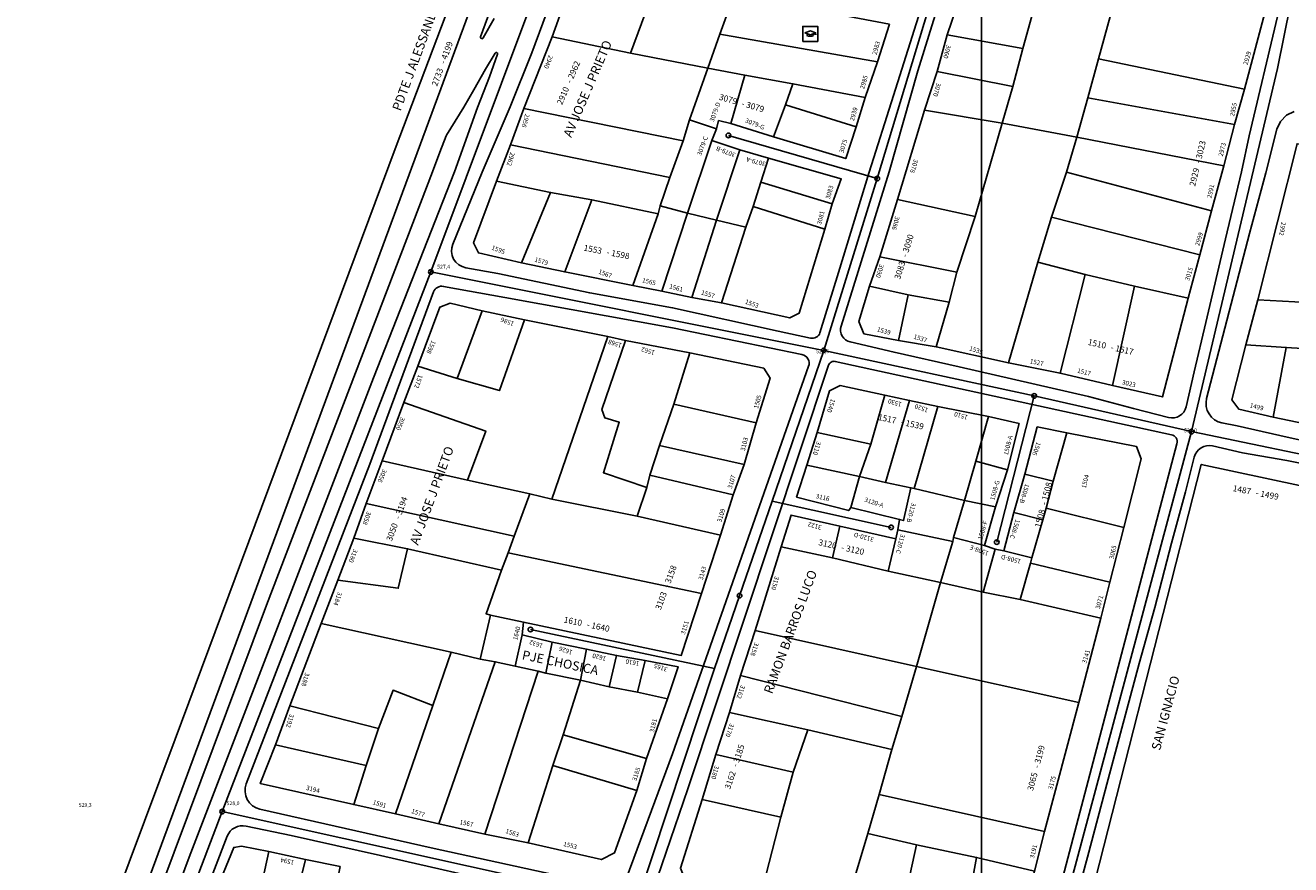
# Model space of a CAD drawing. Extents: x 343203 to 350546, y 6289600 to 6297187.
# Drawn here: x 345986 to 346402, y 6293969 to 6294245 of the extents above; entities that cross this region are included whole.
import ezdxf

# ---------------------------------------------------------------- set-up
doc = ezdxf.new("R2010")
doc.units = 0
doc.header["$MEASUREMENT"] = 0
doc.layers.get('0').update_dxf_attribs({"linetype": 'CONTINUOUS'})
for name, color, linetype in [('1010', 7, 'CONTINUOUS'), ('1400', 7, 'CONTINUOUS'), ('1500', 7, 'CONTINUOUS'), ('2000', 7, 'CONTINUOUS'), ('2510', 7, 'CONTINUOUS'), ('LIMITE_PREDIAL', 7, 'CONTINUOUS')]:
    doc.layers.add(name, color=color, linetype=linetype)

msp = doc.modelspace()

# ---------------------------------------------------------------- linework, layer by layer
at = {"color": 1}
msp.add_lwpolyline([(345614.62, 6292930.16), (345662.12, 6293064.91), (345673.13, 6293103.15), (345684.3, 6293133.65), (345704.91, 6293186.36), (345747.22, 6293194.06), (345776.01, 6293270.04), (345824.3, 6293405.16), (345845.85, 6293476.26), (345898.54, 6293619.4), (346131.5, 6294249.54), (346232.34, 6294510.7), (346297.15, 6294686.75)], dxfattribs=at)
at = {"color": 10}
for points in [[(345726.96, 6293189.57), (345759.81, 6293276.44), (345798.31, 6293379.34), (345855.53, 6293531.58), (345944.24, 6293768.41), (346034.86, 6294010.38), (346107.19, 6294204.59), (346155.34, 6294331.76), (346259, 6294603.35)], [(346176.69, 6294318.45), (346118.9, 6294164.06)], [(346265.74, 6294194.78), (346297.74, 6294300.69)], [(346407.89, 6294283.18), (346397.41, 6294230.97), (346369.12, 6294111.52)], [(346265.74, 6294194.78), (346216.78, 6294208.98)], [(346248.12, 6294138.26), (346265.74, 6294194.78)], [(346118.9, 6294164.06), (346050.31, 6293986.53)], [(346118.9, 6294164.06), (346248.12, 6294138.26)], [(346248.12, 6294138.26), (346231.13, 6294088.69), (346220.45, 6294057.55)], [(346248.12, 6294138.26), (346317.38, 6294123.27)], [(346317.38, 6294123.27), (346305.03, 6294075.16)], [(346317.38, 6294123.27), (346369.12, 6294111.52)], [(346369.12, 6294111.52), (346319.63, 6293926.82)], [(346369.12, 6294111.52), (346422.92, 6294100.33)], [(346220.45, 6294057.55), (346231.13, 6294088.69), (346270.3, 6294080.03)], [(346220.45, 6294057.55), (346212.22, 6294033.63), (346151.67, 6294046.44)], [(346220.45, 6294057.55), (346212.22, 6294033.63), (346186.51, 6293956.09), (346171.32, 6293959.7)], [(346050.31, 6293986.53), (345989.42, 6293826.59)], [(346050.31, 6293986.53), (346171.32, 6293959.7)]]:
    msp.add_lwpolyline(points, dxfattribs=at)
at = {"color": 3}
for points in [[(345400, 6293800), (346300, 6293800), (346300, 6294400), (345400, 6294400), (345400, 6293800)], [(346300, 6293800), (347200, 6293800), (347200, 6294400), (346300, 6294400), (346300, 6293800)]]:
    msp.add_lwpolyline(points, dxfattribs=at)
at = {"color": 4}
for points in [[(346241.23, 6294239.9), (346241.23, 6294244.85), (346246.17, 6294244.85), (346246.17, 6294239.9), (346241.23, 6294239.9)], [(346241.93, 6294242.73), (346243.73, 6294243.41), (346245.46, 6294242.72), (346243.73, 6294242.04), (346241.93, 6294242.72)], [(346242.91, 6294242.35), (346242.61, 6294241.86)], [(346244.55, 6294242.36), (346244.73, 6294241.86)], [(346245.46, 6294242.72), (346245.32, 6294242.06)], [(346245.46, 6294242.72), (346245.35, 6294242.06)], [(346245.46, 6294242.72), (346245.37, 6294242.06)], [(346245.46, 6294242.72), (346245.42, 6294242.06)], [(346245.46, 6294242.72), (346245.45, 6294242.06)], [(346245.46, 6294242.72), (346245.48, 6294242.06)], [(346245.46, 6294242.72), (346245.53, 6294242.06)]]:
    msp.add_lwpolyline(points, dxfattribs=at)
for centre in [(346216.77, 6294208.98), (346265.73, 6294194.78), (346317.37, 6294123.27), (346270.29, 6294080.03), (346305.03, 6294075.17)]:
    msp.add_circle(centre, 0.759)
msp.add_arc((346243.68, 6294243.93), 2.33, 242.6955, 296.9155, dxfattribs=at)
at = {"layer": '1400', "color": 2}
for points in [[(346134.56, 6294170.34), (346132.96, 6294173.64), (346140.46, 6294193.94), (346145.06, 6294205.84), (346149.46, 6294217.84), (346158.76, 6294241.44), (346166.86, 6294263.74)], [(346379.66, 6294198.94), (346375.66, 6294184.14), (346371.86, 6294169.64), (346367.96, 6294155.44), (346359.56, 6294122.94), (346343.06, 6294126.74), (346325.86, 6294130.74), (346308.86, 6294134.14), (346285.06, 6294139.44), (346272.76, 6294141.54), (346261.36, 6294143.74), (346259.66, 6294147.74), (346263.16, 6294159.34), (346266.56, 6294169.04), (346272.36, 6294187.84), (346281.26, 6294217.24), (346285.46, 6294230.04), (346288.76, 6294242.04), (346293.36, 6294255.64)], [(346393.66, 6294250.94), (346386.46, 6294224.24), (346383.26, 6294212.54), (346379.66, 6294198.94)], [(346269.76, 6294245.54), (346265.76, 6294233.14), (346261.76, 6294221.44), (346258.76, 6294211.74), (346255.36, 6294201.34), (346231.56, 6294208.54), (346217.56, 6294212.94), (346213.56, 6294213.84), (346212.86, 6294211.14), (346211.36, 6294207.34), (346220.56, 6294204.24), (346229.96, 6294201.44), (346253.86, 6294194.64), (346250.86, 6294186.44), (346248.46, 6294178.14), (346240.06, 6294150.44), (346236.96, 6294148.94), (346214.46, 6294153.84), (346204.76, 6294155.64), (346194.86, 6294157.74), (346185.36, 6294159.64), (346162.96, 6294164.04), (346148.76, 6294167.04), (346134.56, 6294170.34)], [(346411.22, 6294153.83), (346412.72, 6294138.43), (346414.32, 6294114.63), (346412.32, 6294112.83), (346395.92, 6294116.33), (346384.62, 6294118.93), (346382.32, 6294121.93), (346386.92, 6294140.13), (346390.92, 6294154.93), (346403.82, 6294206.23), (346407.42, 6294205.83), (346411.22, 6294153.83)], [(346125.27, 6294153.82), (346121.87, 6294152.52), (346114.67, 6294133.02), (346109.97, 6294121.12), (346102.87, 6294101.92), (346097.67, 6294087.92), (346093.57, 6294076.52), (346088.27, 6294062.62), (346082.87, 6294048.42), (346072.47, 6294021.32), (346067.77, 6294008.52), (346062.77, 6293995.72), (346093.57, 6293988.82), (346107.27, 6293985.82), (346121.57, 6293982.52), (346136.67, 6293979.12), (346150.87, 6293976.22), (346175.01, 6293970.74), (346179.31, 6293972.94), (346186.66, 6293993.48), (346189.86, 6294003.98), (346196.77, 6294023.62), (346200.27, 6294034.12), (346189.37, 6294036.22), (346179.97, 6294037.92), (346170.07, 6294039.92), (346158.77, 6294042.22), (346148.97, 6294044.62), (346149.37, 6294048.82), (346201.27, 6294037.92), (346207.97, 6294058.22), (346214.17, 6294077.42), (346218.37, 6294090.72), (346221.97, 6294100.72), (346225.87, 6294114.42), (346230.47, 6294129.12), (346228.37, 6294132.42), (346204.07, 6294137.42), (346182.87, 6294141.52), (346177.07, 6294142.82), (346149.67, 6294148.32), (346135.77, 6294151.22), (346125.27, 6294153.82)], [(346253.57, 6294126.67), (346249.97, 6294124.97), (346245.97, 6294111.27), (346242.57, 6294100.47), (346239.17, 6294089.97), (346256.37, 6294085.57), (346257.07, 6294086.57), (346273.07, 6294082.67), (346272.47, 6294079.17), (346271.87, 6294076.27), (346253.47, 6294080.37), (346237.37, 6294084.07), (346234.07, 6294073.57), (346225.57, 6294046.07), (346220.77, 6294031.27), (346217.17, 6294019.17), (346212.67, 6294005.27), (346208.17, 6293990.47), (346200.97, 6293967.87)], [(346317.47, 6293966.97), (346320.77, 6293979.97), (346331.97, 6294022.37), (346339.27, 6294050.17), (346342.17, 6294061.97), (346346.87, 6294079.97), (346352.47, 6294102.57), (346350.97, 6294106.67), (346328.07, 6294111.17), (346318.37, 6294113.07), (346314.27, 6294097.57), (346310.67, 6294084.87), (346307.37, 6294072.27), (346304.47, 6294072.87), (346300.97, 6294074.07), (346304.57, 6294086.77), (346308.57, 6294098.97), (346312.37, 6294114.17), (346302.27, 6294116.47), (346285.67, 6294119.77), (346276.37, 6294121.77), (346268.27, 6294123.47), (346253.57, 6294126.67)], [(346524.2, 6294068.25), (346523.6, 6294060.25), (346524.9, 6294051.15), (346527.9, 6294042.55), (346534, 6294034.65), (346540.4, 6294029.35), (346546.2, 6294026.75), (346550.8, 6294025.35), (346514.9, 6293894.85), (346511.5, 6293893.05), (346332.4, 6293934.05), (346330.5, 6293936.85), (346372.3, 6294100.75), (346524.2, 6294068.25)], [(346089.1, 6293968.45), (346077.7, 6293970.75), (346065.6, 6293973.35), (346056.6, 6293975.15), (346054.1, 6293974.75), (346048.1, 6293960.05)]]:
    msp.add_lwpolyline(points, dxfattribs=at)
at = {"layer": '1500'}
for centre in [(346118.89, 6294164.06), (346248.11, 6294138.26), (346369.11, 6294111.52), (346220.44, 6294057.55), (346151.66, 6294046.44), (346050.3, 6293986.53)]:
    msp.add_circle(centre, 0.759, dxfattribs=at)
at = {"layer": '2000', "color": 1}
for points in [[(346401.99, 6294277.83), (346401.15, 6294278.86), (346400.12, 6294279.69), (346398.94, 6294280.3), (346397.67, 6294280.65), (346371.78, 6294285.19), (346356.46, 6294287.39), (346345.23, 6294289.42), (346329.84, 6294291.98), (346316.86, 6294294.21), (346306.89, 6294295.8), (346305.43, 6294295.9), (346303.98, 6294295.75), (346302.58, 6294295.33), (346301.27, 6294294.68), (346300.1, 6294293.8), (346299.11, 6294292.73), (346298.32, 6294291.5), (346297.76, 6294290.15), (346279.04, 6294230.23), (346269.68, 6294196.96)], [(346160.42, 6294258.72), (346152.12, 6294236.1), (346144.95, 6294218.35), (346135.79, 6294196.86), (346126.12, 6294173.21), (346125.77, 6294171.99), (346125.7, 6294170.73), (346125.91, 6294169.48), (346126.4, 6294168.31), (346127.13, 6294167.27), (346128.07, 6294166.42), (346129.17, 6294165.8), (346130.38, 6294165.44), (346140.92, 6294163.53), (346171.17, 6294157.13), (346198.43, 6294152.3), (346233.14, 6294144.55), (346243.73, 6294142.29), (346244.22, 6294142.22), (346244.72, 6294142.24), (346245.2, 6294142.35), (346245.66, 6294142.55), (346246.07, 6294142.83), (346246.41, 6294143.19), (346246.69, 6294143.61), (346246.88, 6294144.07), (346252.93, 6294163.88), (346263.04, 6294196.86), (346271.07, 6294222.13), (346286.08, 6294269.66)], [(346145.98, 6294270.64), (346135.27, 6294241.4), (346135.25, 6294241.24), (346135.28, 6294241.07), (346135.37, 6294240.93), (346135.51, 6294240.83), (346135.67, 6294240.79), (346135.84, 6294240.81), (346135.98, 6294240.89), (346136.09, 6294241.02), (346139.78, 6294247.41)], [(346269.68, 6294196.96), (346261.93, 6294172.33), (346253.83, 6294146.23), (346253.66, 6294145.41), (346253.67, 6294144.56), (346253.85, 6294143.74), (346254.19, 6294142.97), (346254.68, 6294142.28), (346255.3, 6294141.71), (346256.03, 6294141.28), (346256.83, 6294141.01), (346271.24, 6294137.64), (346292.64, 6294132.8), (346335.21, 6294123.04), (346350.02, 6294119.16), (346361.53, 6294116.17), (346362.46, 6294116.02), (346363.39, 6294116.06), (346364.31, 6294116.29), (346365.15, 6294116.7), (346365.91, 6294117.26), (346366.53, 6294117.97), (346367, 6294118.78), (346367.3, 6294119.68), (346369.92, 6294131.24), (346373.76, 6294147.46), (346380.26, 6294174.94), (346385.55, 6294196.96), (346388.07, 6294208.86), (346397.34, 6294248.12)], [(345968.69, 6293781.31), (346039.45, 6293971.54), (346100.07, 6294129.18), (346126.72, 6294196.96), (346134.29, 6294218.11), (346138.2, 6294228.28), (346140.86, 6294235.67), (346140.88, 6294235.83), (346140.85, 6294236), (346140.76, 6294236.14), (346140.62, 6294236.24), (346140.46, 6294236.28), (346140.29, 6294236.26), (346140.14, 6294236.18), (346140.03, 6294236.06), (346136.9, 6294230.74), (346133.06, 6294224), (346129.7, 6294218.31), (346124.02, 6294209), (346124.01, 6294208.98), (346124, 6294208.96), (346123.99, 6294208.94), (346123.98, 6294208.92), (346123.97, 6294208.9), (346123.96, 6294208.88), (346123.95, 6294208.86), (346123.94, 6294208.83), (346121.86, 6294203.5), (346119.42, 6294196.96), (346064.83, 6294054.41), (346025.7, 6293949.72)], [(346402.79, 6294216.8), (346400.28, 6294215.6), (346398.33, 6294213.6), (346397.19, 6294211.06), (346393.51, 6294196.71)], [(346393.51, 6294196.71), (346388.11, 6294176.66), (346378.69, 6294140.52), (346374.05, 6294122.44), (346373.85, 6294121.13), (346373.92, 6294119.81), (346374.26, 6294118.52), (346374.85, 6294117.34), (346375.66, 6294116.29), (346376.67, 6294115.43), (346377.84, 6294114.8), (346379.1, 6294114.41), (346384.13, 6294113.41), (346398.09, 6294110.29), (346414.84, 6294106.54)], [(346181.23, 6293960.96), (346119.04, 6293974.64), (346062.66, 6293987.33), (346061.4, 6293987.76), (346060.25, 6293988.46), (346059.28, 6293989.38), (346058.52, 6293990.48), (346058.02, 6293991.72), (346057.8, 6293993.04), (346057.86, 6293994.38), (346058.21, 6293995.67), (346098.81, 6294100.79), (346119.83, 6294157.48), (346120.04, 6294157.93), (346120.34, 6294158.35), (346120.7, 6294158.7), (346121.11, 6294158.99), (346121.57, 6294159.2), (346122.06, 6294159.33), (346122.56, 6294159.37), (346123.07, 6294159.32), (346143.24, 6294155.62), (346198.43, 6294145.69)], [(346198.43, 6294145.69), (346240.96, 6294136.9), (346241.56, 6294136.71), (346242.1, 6294136.4), (346242.57, 6294135.98), (346242.93, 6294135.47), (346243.18, 6294134.89), (346243.3, 6294134.28), (346243.29, 6294133.65), (346243.15, 6294133.04), (346198.43, 6294005.52), (346182.03, 6293961.39)], [(346318.52, 6293933.69), (346364.3, 6294107.56), (346364.37, 6294108.04), (346364.35, 6294108.52), (346364.23, 6294108.99), (346364.02, 6294109.43), (346363.73, 6294109.81), (346363.37, 6294110.13), (346362.94, 6294110.37), (346362.48, 6294110.52), (346251.91, 6294134.61), (346251.56, 6294134.65), (346251.21, 6294134.63), (346250.87, 6294134.54), (346250.55, 6294134.4), (346250.27, 6294134.2), (346250.02, 6294133.95), (346249.82, 6294133.66), (346249.68, 6294133.34), (346203.46, 6293994.03)], [(346415.15, 6294099.01), (346400.41, 6294102.03), (346385.89, 6294104.6), (346375.95, 6294106.8), (346374.98, 6294106.91), (346374.02, 6294106.84), (346373.08, 6294106.59), (346372.21, 6294106.16), (346371.43, 6294105.57), (346370.79, 6294104.84), (346370.29, 6294104.01), (346369.97, 6294103.09), (346367.13, 6294091.75), (346362.48, 6294074.79), (346356.99, 6294053.7), (346351.91, 6294035.19), (346341.72, 6293997.19), (346334.92, 6293971.52), (346327.45, 6293944.02)], [(346203.46, 6293994.03), (346191.98, 6293960.71)], [(346019.18, 6293893.02), (346051.92, 6293978.39), (346052.34, 6293979.25), (346052.91, 6293980.03), (346053.61, 6293980.69), (346054.41, 6293981.22), (346055.29, 6293981.6), (346056.23, 6293981.82), (346057.19, 6293981.88), (346058.14, 6293981.76), (346072.92, 6293978.61), (346102.34, 6293972.08)], [(346102.34, 6293972.08), (346147.39, 6293961.76)]]:
    msp.add_lwpolyline(points, dxfattribs=at)
at = {"layer": 'LIMITE_PREDIAL', "color": 4}
for points in [[(346185.06, 6294309.54), (346187.56, 6294310.44), (346210.56, 6294306.24), (346184.56, 6294236.04), (346158.76, 6294241.44), (346166.86, 6294263.74), (346177.06, 6294260.04), (346183.66, 6294281.04), (346175.06, 6294283.84), (346185.06, 6294309.54)], [(346210.56, 6294306.24), (346235.06, 6294302.34), (346226.46, 6294278.34), (346218.66, 6294255.34), (346213.96, 6294242.24), (346209.96, 6294231.14), (346184.56, 6294236.04), (346210.56, 6294306.24)], [(346328.56, 6294287.54), (346317.16, 6294250.14), (346313.56, 6294237.54), (346310.26, 6294225.04), (346306.76, 6294213.04), (346331.36, 6294208.34), (346334.96, 6294221.34), (346338.46, 6294234.14), (346345.26, 6294258.94), (346351.86, 6294284.24), (346328.56, 6294287.54)], [(346386.46, 6294224.24), (346338.46, 6294234.14), (346345.26, 6294258.94), (346358.16, 6294256.64), (346370.06, 6294254.74), (346378.36, 6294253.34), (346393.66, 6294250.94), (346386.46, 6294224.24)], [(346269.76, 6294245.54), (346218.66, 6294255.34), (346213.96, 6294242.24), (346265.76, 6294233.14), (346269.76, 6294245.54)], [(346293.36, 6294255.64), (346317.16, 6294250.14), (346313.56, 6294237.54), (346288.76, 6294242.04), (346293.36, 6294255.64)], [(346158.76, 6294241.44), (346184.56, 6294236.04), (346209.96, 6294231.14), (346203.96, 6294214.14), (346201.86, 6294207.24), (346149.46, 6294217.84), (346158.76, 6294241.44)], [(346265.76, 6294233.14), (346213.96, 6294242.24), (346209.96, 6294231.14), (346222.16, 6294228.84), (346237.96, 6294225.94), (346261.76, 6294221.44), (346265.76, 6294233.14)], [(346288.76, 6294242.04), (346313.56, 6294237.54), (346310.26, 6294225.04), (346285.46, 6294230.04), (346288.76, 6294242.04)], [(346212.86, 6294211.14), (346213.56, 6294213.84), (346217.56, 6294212.94), (346222.16, 6294228.84), (346209.96, 6294231.14), (346203.96, 6294214.14), (346212.86, 6294211.14)], [(346383.26, 6294212.54), (346334.96, 6294221.34), (346338.46, 6294234.14), (346386.46, 6294224.24), (346383.26, 6294212.54)], [(346231.56, 6294208.54), (346235.56, 6294219.04), (346237.96, 6294225.94), (346222.16, 6294228.84), (346217.56, 6294212.94), (346231.56, 6294208.54)], [(346285.46, 6294230.04), (346310.26, 6294225.04), (346306.76, 6294213.04), (346281.26, 6294217.24), (346285.46, 6294230.04)], [(346261.76, 6294221.44), (346237.96, 6294225.94), (346235.56, 6294219.04), (346258.76, 6294211.74), (346261.76, 6294221.44)], [(346258.76, 6294211.74), (346235.56, 6294219.04), (346231.56, 6294208.54), (346255.36, 6294201.34), (346258.76, 6294211.74)], [(346379.66, 6294198.94), (346331.36, 6294208.34), (346334.96, 6294221.34), (346383.26, 6294212.54), (346379.66, 6294198.94)], [(346149.46, 6294217.84), (346201.86, 6294207.24), (346197.46, 6294195.14), (346145.06, 6294205.84), (346149.46, 6294217.84)], [(346281.26, 6294217.24), (346306.76, 6294213.04), (346297.96, 6294182.34), (346272.36, 6294187.84), (346281.26, 6294217.24)], [(346212.86, 6294211.14), (346203.96, 6294214.14), (346201.86, 6294207.24), (346197.46, 6294195.14), (346194.36, 6294185.84), (346203.36, 6294183.44), (346211.36, 6294207.34), (346212.86, 6294211.14)], [(346285.06, 6294139.44), (346289.36, 6294154.14), (346291.86, 6294163.94), (346297.96, 6294182.34), (346306.76, 6294213.04), (346331.36, 6294208.34), (346327.96, 6294196.84), (346323.06, 6294182.04), (346318.56, 6294167.24), (346308.86, 6294134.14), (346285.06, 6294139.44)], [(346211.36, 6294207.34), (346203.36, 6294183.44), (346212.86, 6294181.04), (346220.56, 6294204.24), (346211.36, 6294207.34)], [(346375.66, 6294184.14), (346327.96, 6294196.84), (346331.36, 6294208.34), (346379.66, 6294198.94), (346375.66, 6294184.14)], [(346390.92, 6294154.93), (346411.22, 6294153.83), (346407.42, 6294205.83), (346403.82, 6294206.23), (346390.92, 6294154.93)], [(346145.06, 6294205.84), (346197.46, 6294195.14), (346194.36, 6294185.84), (346193.66, 6294183.14), (346171.86, 6294187.74), (346158.26, 6294190.24), (346140.46, 6294193.94), (346145.06, 6294205.84)], [(346220.56, 6294204.24), (346212.86, 6294181.04), (346222.46, 6294178.74), (346224.86, 6294185.64), (346227.46, 6294193.54), (346229.96, 6294201.44), (346220.56, 6294204.24)], [(346227.46, 6294193.54), (346250.86, 6294186.44), (346253.86, 6294194.64), (346229.96, 6294201.44), (346227.46, 6294193.54)], [(346140.46, 6294193.94), (346158.26, 6294190.24), (346148.76, 6294167.04), (346134.56, 6294170.34), (346132.96, 6294173.64), (346140.46, 6294193.94)], [(346371.86, 6294169.64), (346323.06, 6294182.04), (346327.96, 6294196.84), (346375.66, 6294184.14), (346371.86, 6294169.64)], [(346148.76, 6294167.04), (346158.26, 6294190.24), (346171.86, 6294187.74), (346162.96, 6294164.04), (346148.76, 6294167.04)], [(346250.86, 6294186.44), (346227.46, 6294193.54), (346224.86, 6294185.64), (346248.46, 6294178.14), (346250.86, 6294186.44)], [(346162.96, 6294164.04), (346171.86, 6294187.74), (346193.66, 6294183.14), (346185.36, 6294159.64), (346162.96, 6294164.04)], [(346185.36, 6294159.64), (346193.66, 6294183.14), (346194.36, 6294185.84), (346203.36, 6294183.44), (346194.86, 6294157.74), (346185.36, 6294159.64)], [(346214.46, 6294153.84), (346222.46, 6294178.74), (346224.86, 6294185.64), (346248.46, 6294178.14), (346240.06, 6294150.44), (346236.96, 6294148.94), (346214.46, 6294153.84)], [(346272.36, 6294187.84), (346297.96, 6294182.34), (346291.86, 6294163.94), (346266.56, 6294169.04), (346272.36, 6294187.84)], [(346194.86, 6294157.74), (346203.36, 6294183.44), (346212.86, 6294181.04), (346204.76, 6294155.64), (346194.86, 6294157.74)], [(346367.96, 6294155.44), (346350.36, 6294159.34), (346334.06, 6294163.24), (346318.56, 6294167.24), (346323.06, 6294182.04), (346371.86, 6294169.64), (346367.96, 6294155.44)], [(346204.76, 6294155.64), (346212.86, 6294181.04), (346222.46, 6294178.74), (346214.46, 6294153.84), (346204.76, 6294155.64)], [(346266.56, 6294169.04), (346291.86, 6294163.94), (346289.36, 6294154.14), (346275.86, 6294156.54), (346263.16, 6294159.34), (346266.56, 6294169.04)], [(346308.86, 6294134.14), (346318.56, 6294167.24), (346334.06, 6294163.24), (346325.86, 6294130.74), (346308.86, 6294134.14)], [(346325.86, 6294130.74), (346334.06, 6294163.24), (346350.36, 6294159.34), (346343.06, 6294126.74), (346325.86, 6294130.74)], [(346263.16, 6294159.34), (346275.86, 6294156.54), (346272.76, 6294141.54), (346261.36, 6294143.74), (346259.66, 6294147.74), (346263.16, 6294159.34)], [(346272.76, 6294141.54), (346275.86, 6294156.54), (346289.36, 6294154.14), (346285.06, 6294139.44), (346272.76, 6294141.54)], [(346343.06, 6294126.74), (346350.36, 6294159.34), (346367.96, 6294155.44), (346359.56, 6294122.94), (346343.06, 6294126.74)], [(346125.27, 6294153.82), (346121.87, 6294152.52), (346114.67, 6294133.02), (346127.57, 6294129.02), (346135.77, 6294151.22), (346125.27, 6294153.82)], [(346386.92, 6294140.13), (346400.22, 6294139.23), (346412.72, 6294138.43), (346411.22, 6294153.83), (346390.92, 6294154.93), (346386.92, 6294140.13)], [(346149.67, 6294148.32), (346141.47, 6294125.02), (346127.57, 6294129.02), (346114.67, 6294133.02), (346109.97, 6294121.12), (346136.97, 6294111.72), (346130.97, 6294095.52), (346151.47, 6294091.02), (346158.67, 6294089.32), (346177.07, 6294142.82), (346149.67, 6294148.32)], [(346135.77, 6294151.22), (346127.57, 6294129.02), (346141.47, 6294125.02), (346149.67, 6294148.32), (346135.77, 6294151.22)], [(346177.07, 6294142.82), (346158.67, 6294089.32), (346186.77, 6294083.72), (346189.97, 6294093.12), (346175.67, 6294098.02), (346180.87, 6294114.62), (346176.17, 6294116.02), (346175.17, 6294118.82), (346182.87, 6294141.52), (346177.07, 6294142.82)], [(346182.87, 6294141.52), (346175.17, 6294118.82), (346176.17, 6294116.02), (346180.87, 6294114.62), (346175.67, 6294098.02), (346189.97, 6294093.12), (346190.97, 6294097.22), (346194.07, 6294106.92), (346198.77, 6294120.52), (346204.07, 6294137.42), (346182.87, 6294141.52)], [(346384.62, 6294118.93), (346382.32, 6294121.93), (346386.92, 6294140.13), (346400.22, 6294139.23), (346395.92, 6294116.33), (346384.62, 6294118.93)], [(346204.07, 6294137.42), (346198.77, 6294120.52), (346225.87, 6294114.42), (346230.47, 6294129.12), (346228.37, 6294132.42), (346204.07, 6294137.42)], [(346395.92, 6294116.33), (346400.22, 6294139.23), (346412.72, 6294138.43), (346414.32, 6294114.63), (346412.32, 6294112.83), (346395.92, 6294116.33)], [(346253.57, 6294126.67), (346249.97, 6294124.97), (346245.97, 6294111.27), (346263.57, 6294107.37), (346268.27, 6294123.47), (346253.57, 6294126.67)], [(346268.27, 6294123.47), (346263.57, 6294107.37), (346259.87, 6294096.77), (346268.47, 6294094.77), (346276.37, 6294121.77), (346268.27, 6294123.47)], [(346109.97, 6294121.12), (346136.97, 6294111.72), (346130.97, 6294095.52), (346102.87, 6294101.92), (346109.97, 6294121.12)], [(346225.87, 6294114.42), (346198.77, 6294120.52), (346194.07, 6294106.92), (346221.97, 6294100.72), (346225.87, 6294114.42)], [(346276.37, 6294121.77), (346268.47, 6294094.77), (346276.77, 6294093.07), (346277.87, 6294092.77), (346285.67, 6294119.77), (346276.37, 6294121.77)], [(346285.67, 6294119.77), (346277.87, 6294092.77), (346294.37, 6294088.87), (346298.17, 6294101.77), (346302.27, 6294116.47), (346285.67, 6294119.77)], [(346302.27, 6294116.47), (346298.17, 6294101.77), (346308.57, 6294098.97), (346312.37, 6294114.17), (346302.27, 6294116.47)], [(346245.97, 6294111.27), (346263.57, 6294107.37), (346259.87, 6294096.77), (346242.57, 6294100.47), (346245.97, 6294111.27)], [(346318.37, 6294113.07), (346314.27, 6294097.57), (346323.57, 6294095.27), (346328.07, 6294111.17), (346318.37, 6294113.07)], [(346328.07, 6294111.17), (346323.57, 6294095.27), (346321.27, 6294086.37), (346346.87, 6294079.97), (346352.47, 6294102.57), (346350.97, 6294106.67), (346328.07, 6294111.17)], [(346221.97, 6294100.72), (346194.07, 6294106.92), (346190.97, 6294097.22), (346218.37, 6294090.72), (346221.97, 6294100.72)], [(346097.67, 6294087.92), (346102.87, 6294101.92), (346130.97, 6294095.52), (346151.47, 6294091.02), (346146.27, 6294077.12), (346097.67, 6294087.92)], [(346242.57, 6294100.47), (346259.87, 6294096.77), (346257.07, 6294086.57), (346256.37, 6294085.57), (346239.17, 6294089.97), (346242.57, 6294100.47)], [(346308.57, 6294098.97), (346298.17, 6294101.77), (346294.37, 6294088.87), (346304.57, 6294086.77), (346308.57, 6294098.97)], [(346372.3, 6294100.75), (346524.2, 6294068.25), (346523.6, 6294060.25), (346524.9, 6294051.15), (346527.9, 6294042.55), (346534, 6294034.65), (346540.4, 6294029.35), (346546.2, 6294026.75), (346550.8, 6294025.35), (346514.9, 6293894.85), (346511.5, 6293893.05), (346332.4, 6293934.05), (346330.5, 6293936.85), (346372.3, 6294100.75)], [(346218.37, 6294090.72), (346190.97, 6294097.22), (346189.97, 6294093.12), (346186.77, 6294083.72), (346214.17, 6294077.42), (346218.37, 6294090.72)], [(346257.07, 6294086.57), (346259.87, 6294096.77), (346268.47, 6294094.77), (346276.77, 6294093.07), (346274.37, 6294082.27), (346273.07, 6294082.67), (346257.07, 6294086.57)], [(346314.27, 6294097.57), (346323.57, 6294095.27), (346321.27, 6294086.37), (346320.17, 6294082.47), (346310.67, 6294084.87), (346314.27, 6294097.57)], [(346186.77, 6294083.72), (346158.67, 6294089.32), (346151.47, 6294091.02), (346146.27, 6294077.12), (346144.37, 6294071.62), (346207.97, 6294058.22), (346214.17, 6294077.42), (346186.77, 6294083.72)], [(346272.47, 6294079.17), (346273.07, 6294082.67), (346274.37, 6294082.27), (346276.77, 6294093.07), (346277.87, 6294092.77), (346294.37, 6294088.87), (346290.77, 6294076.67), (346290.57, 6294075.37), (346272.47, 6294079.17)], [(346097.67, 6294087.92), (346093.57, 6294076.52), (346111.27, 6294073.02), (346142.17, 6294065.92), (346144.37, 6294071.62), (346146.27, 6294077.12), (346097.67, 6294087.92)], [(346300.97, 6294074.07), (346290.77, 6294076.67), (346294.37, 6294088.87), (346304.57, 6294086.77), (346300.97, 6294074.07)], [(346346.87, 6294079.97), (346321.27, 6294086.37), (346320.17, 6294082.47), (346316.57, 6294069.97), (346316.17, 6294068.27), (346342.17, 6294061.97), (346346.87, 6294079.97)], [(346253.47, 6294080.37), (346250.97, 6294069.97), (346234.07, 6294073.57), (346237.37, 6294084.07), (346253.47, 6294080.37)], [(346310.67, 6294084.87), (346320.17, 6294082.47), (346316.57, 6294069.97), (346307.37, 6294072.27), (346310.67, 6294084.87)], [(346271.87, 6294076.27), (346269.27, 6294065.67), (346250.97, 6294069.97), (346253.47, 6294080.37), (346271.87, 6294076.27)], [(346271.87, 6294076.27), (346272.47, 6294079.17), (346290.57, 6294075.37), (346286.57, 6294061.87), (346269.27, 6294065.67), (346271.87, 6294076.27)], [(346082.87, 6294048.42), (346088.27, 6294062.62), (346108.17, 6294060.02), (346111.27, 6294073.02), (346142.17, 6294065.92), (346137.07, 6294051.62), (346138.47, 6294051.12), (346135.17, 6294036.72), (346125.57, 6294039.02), (346082.87, 6294048.42)], [(346093.57, 6294076.52), (346088.27, 6294062.62), (346108.17, 6294060.02), (346111.27, 6294073.02), (346093.57, 6294076.52)], [(346234.07, 6294073.57), (346250.97, 6294069.97), (346269.27, 6294065.67), (346286.57, 6294061.87), (346278.67, 6294034.27), (346225.57, 6294046.07), (346234.07, 6294073.57)], [(346300.97, 6294074.07), (346290.77, 6294076.67), (346290.57, 6294075.37), (346286.57, 6294061.87), (346300.57, 6294058.67), (346304.47, 6294072.87), (346300.97, 6294074.07)], [(346207.97, 6294058.22), (346201.27, 6294037.92), (346149.37, 6294048.82), (346138.47, 6294051.12), (346137.07, 6294051.62), (346142.17, 6294065.92), (346144.37, 6294071.62), (346207.97, 6294058.22)], [(346307.37, 6294072.27), (346316.57, 6294069.97), (346316.17, 6294068.27), (346312.77, 6294056.27), (346300.57, 6294058.67), (346304.47, 6294072.87), (346307.37, 6294072.27)], [(346342.17, 6294061.97), (346316.17, 6294068.27), (346312.77, 6294056.27), (346339.27, 6294050.17), (346342.17, 6294061.97)], [(346339.27, 6294050.17), (346312.77, 6294056.27), (346300.57, 6294058.67), (346286.57, 6294061.87), (346278.67, 6294034.27), (346331.97, 6294022.37), (346339.27, 6294050.17)], [(346082.87, 6294048.42), (346072.47, 6294021.32), (346101.67, 6294013.82), (346106.47, 6294026.42), (346119.57, 6294021.42), (346125.57, 6294039.02), (346082.87, 6294048.42)], [(346148.97, 6294044.62), (346146.67, 6294034.42), (346140.07, 6294035.82), (346135.17, 6294036.72), (346138.47, 6294051.12), (346149.37, 6294048.82), (346148.97, 6294044.62)], [(346158.77, 6294042.22), (346156.77, 6294032.02), (346154.17, 6294032.72), (346146.67, 6294034.42), (346148.97, 6294044.62), (346158.77, 6294042.22)], [(346225.57, 6294046.07), (346278.67, 6294034.27), (346273.77, 6294017.77), (346220.77, 6294031.27), (346225.57, 6294046.07)], [(346170.07, 6294039.92), (346168.07, 6294029.72), (346156.77, 6294032.02), (346158.77, 6294042.22), (346170.07, 6294039.92)], [(346179.97, 6294037.92), (346177.57, 6294027.62), (346168.07, 6294029.72), (346170.07, 6294039.92), (346179.97, 6294037.92)], [(346121.57, 6293982.52), (346140.07, 6294035.82), (346135.17, 6294036.72), (346125.57, 6294039.02), (346119.57, 6294021.42), (346107.27, 6293985.82), (346121.57, 6293982.52)], [(346136.67, 6293979.12), (346154.17, 6294032.72), (346146.67, 6294034.42), (346140.07, 6294035.82), (346121.57, 6293982.52), (346136.67, 6293979.12)], [(346189.37, 6294036.22), (346186.87, 6294025.82), (346177.57, 6294027.62), (346179.97, 6294037.92), (346189.37, 6294036.22)], [(346200.27, 6294034.12), (346196.77, 6294023.62), (346186.87, 6294025.82), (346189.37, 6294036.22), (346200.27, 6294034.12)], [(346150.87, 6293976.22), (346158.97, 6294001.72), (346162.47, 6294011.82), (346168.07, 6294029.72), (346156.77, 6294032.02), (346154.17, 6294032.72), (346136.67, 6293979.12), (346150.87, 6293976.22)], [(346331.97, 6294022.37), (346278.67, 6294034.27), (346273.77, 6294017.77), (346270.47, 6294006.97), (346266.37, 6293992.17), (346320.77, 6293979.97), (346331.97, 6294022.37)], [(346196.77, 6294023.62), (346189.86, 6294003.98), (346162.47, 6294011.82), (346168.07, 6294029.72), (346177.57, 6294027.62), (346186.87, 6294025.82), (346196.77, 6294023.62)], [(346220.77, 6294031.27), (346273.77, 6294017.77), (346270.47, 6294006.97), (346242.87, 6294013.37), (346217.17, 6294019.17), (346220.77, 6294031.27)], [(346119.57, 6294021.42), (346106.47, 6294026.42), (346101.67, 6294013.82), (346097.67, 6294001.72), (346093.57, 6293988.82), (346107.27, 6293985.82), (346119.57, 6294021.42)], [(346067.77, 6294008.52), (346072.47, 6294021.32), (346101.67, 6294013.82), (346097.67, 6294001.72), (346067.77, 6294008.52)], [(346217.17, 6294019.17), (346242.87, 6294013.37), (346238.07, 6293999.47), (346212.67, 6294005.27), (346217.17, 6294019.17)], [(346189.86, 6294003.98), (346186.66, 6293993.48), (346158.97, 6294001.72), (346162.47, 6294011.82), (346189.86, 6294003.98)], [(346254.67, 6293952.57), (346262.57, 6293979.27), (346266.37, 6293992.17), (346270.47, 6294006.97), (346242.87, 6294013.37), (346238.07, 6293999.47), (346233.97, 6293984.67), (346227.37, 6293958.67), (346254.67, 6293952.57)], [(346067.77, 6294008.52), (346062.77, 6293995.72), (346093.57, 6293988.82), (346097.67, 6294001.72), (346067.77, 6294008.52)], [(346212.67, 6294005.27), (346238.07, 6293999.47), (346233.97, 6293984.67), (346208.17, 6293990.47), (346212.67, 6294005.27)], [(346175.01, 6293970.74), (346179.31, 6293972.94), (346186.66, 6293993.48), (346158.97, 6294001.72), (346150.87, 6293976.22), (346175.01, 6293970.74)], [(346227.37, 6293958.67), (346233.97, 6293984.67), (346208.17, 6293990.47), (346200.97, 6293967.87), (346202.37, 6293964.67), (346227.37, 6293958.67)], [(346320.77, 6293979.97), (346266.37, 6293992.17), (346262.57, 6293979.27), (346278.67, 6293975.57), (346298.37, 6293971.47), (346317.47, 6293966.97), (346320.77, 6293979.97)], [(346272.67, 6293948.47), (346278.67, 6293975.57), (346262.57, 6293979.27), (346254.67, 6293952.57), (346272.67, 6293948.47)], [(346056.6, 6293975.15), (346054.1, 6293974.75), (346048.1, 6293960.05), (346062, 6293956.85), (346065.6, 6293973.35), (346056.6, 6293975.15)], [(346065.6, 6293973.35), (346062, 6293956.85), (346073.6, 6293954.25), (346077.7, 6293970.75), (346065.6, 6293973.35)], [(346293.37, 6293943.67), (346298.37, 6293971.47), (346278.67, 6293975.57), (346272.67, 6293948.47), (346293.37, 6293943.67)], [(346089.1, 6293968.45), (346085.7, 6293951.65), (346073.6, 6293954.25), (346077.7, 6293970.75), (346089.1, 6293968.45)], [(346308.57, 6293940.47), (346310.87, 6293941.47), (346317.47, 6293966.97), (346298.37, 6293971.47), (346293.37, 6293943.67), (346308.57, 6293940.47)]]:
    msp.add_lwpolyline(points, dxfattribs=at)

# ---------------------------------------------------------------- texts
at = {"color": 10}
for s, height, rotation, p in [('PDTE J ALESSANDRI R', 3, 69.6717, (346108.92, 6294216.78)), ('AV JOSE J PRIETO', 3, 66.7496, (346165.09, 6294208.06)), ('3079', 2, 343.832, (346213.51, 6294220.78)), (' - 3079', 2, 343.832, (346220.31, 6294218.81)), (' - 3090', 2, 72.7083, (346275.31, 6294168.19)), ('3083', 2, 72.7083, (346273.2, 6294161.44)), ('1510', 2, 347.2124, (346334.84, 6294140.09)), (' - 1517', 2, 347.2124, (346341.74, 6294138.52)), ('1517', 2, 347.7854, (346265.84, 6294115.4)), (' - 1539', 2, 347.7854, (346272.75, 6294113.9)), ('AV JOSE J PRIETO', 3, 69.729, (346114.71, 6294073.96)), (' - 1508', 2, 75.6304, (346321.21, 6294086.63)), ('1508', 2, 75.6304, (346319.45, 6294079.77)), ('3120', 2, 347.5562, (346246.24, 6294074.21)), (' - 3120', 2, 347.5562, (346253.15, 6294072.69)), ('RAMON BARROS LUCO', 3, 69.729, (346231.13, 6294025.03)), ('PJE CHOSICA', 3, 348.0719, (346148.71, 6294036.69)), ('SAN IGNACIO', 3, 75.0002, (346358.73, 6294006.45))]:
    msp.add_text(s, height=height, rotation=rotation, dxfattribs=at).set_placement(p)
at = {"color": 1}
for s, p in [('527,4', (346120.97, 6294165.15)), ('529,6', (346245.63, 6294137.31)), ('530,0', (346366.63, 6294111.31)), ('528,0', (346051.72, 6293988.65)), ('529,3', (346003.08, 6293988.08))]:
    msp.add_text(s, height=1.25, dxfattribs=at).set_placement(p)
at = {"layer": '1010', "color": 10}
for s, rotation, p in [(' - 4199', 69.6717, (346123.37, 6294231.71)), (' - 2962', 66.7496, (346164.86, 6294225.36)), ('2733', 69.6717, (346120.96, 6294224.97)), ('2910', 66.7496, (346162.06, 6294218.86)), (' - 3023', 76.6618, (346371.92, 6294198.99)), ('2929', 76.6618, (346370.29, 6294192.11)), ('1553', 349.1032, (346169.02, 6294171.1)), (' - 1598', 349.1032, (346175.97, 6294169.77)), ('1487', 348.874, (346382.52, 6294091.99)), (' - 3194', 69.729, (346108.48, 6294081.93)), (' - 1499', 348.874, (346389.46, 6294090.63)), ('3050', 69.729, (346106.03, 6294075.29)), (' - 3158', 69.729, (346196.96, 6294059.37)), ('3103', 69.729, (346194.51, 6294052.73)), ('1610', 348.0719, (346162.49, 6294048.78)), (' - 1640', 348.0719, (346169.42, 6294047.31)), (' - 3185', 71.677, (346219.55, 6294000.41)), (' - 3199', 75.0002, (346318.77, 6294000.06)), ('3162', 71.677, (346217.33, 6293993.69)), ('3065', 75.0002, (346316.94, 6293993.22))]:
    msp.add_text(s, height=2, rotation=rotation, dxfattribs=at).set_placement(p)
at = {"layer": '2510', "color": 4}
for s, rotation, p in [('2983', 74.8283, (346265.5, 6294235.36)), ('2940', 248.5491, (346157.73, 6294235.51)), ('3060', 255.7111, (346288.56, 6294238.88)), ('2929', 74.0261, (346387.5, 6294232.01)), ('2985', 73.9689, (346261.39, 6294224.1)), ('3070', 255.2527, (346285.25, 6294226.37)), ('3079-D', 70.0154, (346211.92, 6294213.3)), ('2955', 77.1774, (346383.06, 6294215.12)), ('2956', 253.8776, (346149.97, 6294216.19)), ('3079-G', 337.8159, (346222.12, 6294213.3)), ('2939', 73.9116, (346258.04, 6294213.6)), ('3079-C', 70.0154, (346207.81, 6294202.19)), ('3075', 72.9948, (346254.62, 6294203.08)), ('2973', 76.4899, (346379.34, 6294201.95)), ('2962', 253.5911, (346145.1, 6294203.56)), ('3079-B', 158.7666, (346219.23, 6294203.11)), ('3079-A', 164.7827, (346229.12, 6294200.21)), ('3078', 253.1327, (346277.82, 6294201.24)), ('3083', 74.1407, (346250.13, 6294187.89)), ('2991', 77.4066, (346375.61, 6294188.21)), ('3081', 75.1148, (346247.24, 6294179.52)), ('3086', 254.5078, (346271.66, 6294182.49)), ('2999', 73.5105, (346371.61, 6294172.47)), ('2992', 260.8677, (346398.63, 6294180.6)), ('1595', 339.6494, (346138.71, 6294171.46)), ('1579', 343.4882, (346152.86, 6294167.5)), ('1567', 339.764, (346173.87, 6294163.55)), ('3090', 253.6484, (346266.51, 6294166.75)), ('3015', 73.3386, (346368.31, 6294161.02)), ('1565', 345.78, (346188.28, 6294160.7)), ('1561', 345.5508, (346197.2, 6294158.64)), ('1557', 342.4569, (346207.66, 6294156.7)), ('1553', 340.6234, (346222.12, 6294153.66)), ('1586', 159.3396, (346146.46, 6294147.57)), ('1539', 344.2903, (346265.51, 6294144.56)), ('1598', 245.627, (346119.26, 6294141.7)), ('1568', 162.6054, (346181.83, 6294140.53)), ('1537', 342.7433, (346277.53, 6294142.13)), ('1562', 163.4649, (346192.71, 6294138.12)), ('1535', 342.4569, (346295.86, 6294138.27)), ('1527', 347.6708, (346315.82, 6294134.05)), ('1517', 345.6654, (346331.37, 6294130.97)), ('1572', 251.9295, (346114.82, 6294130.4)), ('3023', 346.9832, (346346.12, 6294127.11)), ('1505', 74.8283, (346226.5, 6294118.95)), ('1540', 252.0441, (346250.56, 6294122.43)), ('1530', 163.7513, (346273.89, 6294121.11)), ('1520', 160.0844, (346282.63, 6294119.14)), ('1499', 345.9519, (346388.14, 6294119.52)), ('3050', 247.6897, (346109.09, 6294116.51)), ('1510', 164.0378, (346295.66, 6294116.85)), ('3103', 75.6304, (346222.16, 6294105.03)), ('3110', 252.9036, (346245.83, 6294108.41)), ('1508-A', 75.9742, (346308.69, 6294103.68)), ('1506', 251.242, (346318.14, 6294108.26)), ('3056', 247.3459, (346103.08, 6294099.34)), ('3107', 73.5678, (346217.88, 6294092.66)), ('1508-G', 74.771, (346304.25, 6294088.8)), ('1508-B', 252.6171, (346314.42, 6294094.52)), ('1504', 75.8596, (346334.32, 6294092.77)), ('3116', 346.9832, (346245.4, 6294089.66)), ('3120-A', 341.8839, (346261.36, 6294088.51)), ('3109', 73.4532, (346214.47, 6294081.59)), ('3120-B', 255.1381, (346277.05, 6294088.23)), ('3058', 249.9815, (346097.95, 6294085.4)), ('3122', 165.2983, (346247.55, 6294080.64)), ('1508-F', 73.6251, (346300.24, 6294075.78)), ('1508-C', 252.1014, (346311.27, 6294082.79)), ('3120-D', 164.4962, (346264.73, 6294076.64)), ('3120-C', 254.9089, (346273.47, 6294077.92)), ('1508-E', 160.0844, (346302.53, 6294072.06)), ('3065', 78.0941, (346343.48, 6294069.48)), ('3180', 249.0648, (346093.48, 6294073.01)), ('1508-D', 165.6421, (346313.13, 6294069.48)), ('3143', 73.6824, (346208.3, 6294062.56)), ('3150', 254.1068, (346232.09, 6294064.04)), ('3184', 250.3253, (346088.36, 6294058.91)), ('3071', 74.4272, (346338.9, 6294053.02)), ('3151', 73.0521, (346202.45, 6294044.67)), ('1640', 76.6618, (346147.32, 6294042.81)), ('1632', 162.2043, (346155.91, 6294041.67)), ('1626', 161.9179, (346165.65, 6294039.52)), ('3158', 252.1587, (346225.36, 6294042.29)), ('1620', 166.2723, (346176.67, 6294037.52)), ('1610', 170.3976, (346187.56, 6294035.94)), ('3141', 72.8802, (346334.46, 6294035.13)), ('3188', 253.5338, (346077.59, 6294032.36)), ('3165', 162.4908, (346196.86, 6294033.94)), ('3162', 250.6117, (346220.92, 6294028.26)), ('3192', 252.9609, (346072.58, 6294018.77)), ('3181', 77.0055, (346192.28, 6294012.47)), ('3170', 249.695, (346217.34, 6294015.67)), ('3185', 71.6197, (346186.46, 6293996.46)), ('3180', 254.1641, (346212.33, 6294001.79)), ('3175', 74.4272, (346323.29, 6293993.63)), ('3194', 345.4935, (346077.74, 6293993.71)), ('1591', 342.5142, (346099.64, 6293989)), ('1577', 341.3682, (346112.33, 6293986.11)), ('1567', 348.3583, (346128.26, 6293982.4)), ('1563', 341.1964, (346143.32, 6293979.53)), ('1553', 345.0925, (346162.34, 6293975.26)), ('3191', 76.0315, (346317.28, 6293971.02)), ('1594', 167.6474, (346074.06, 6293970.44))]:
    msp.add_text(s, height=1.5, rotation=rotation, dxfattribs=at).set_placement(p)

doc.saveas('drawing.dxf')
